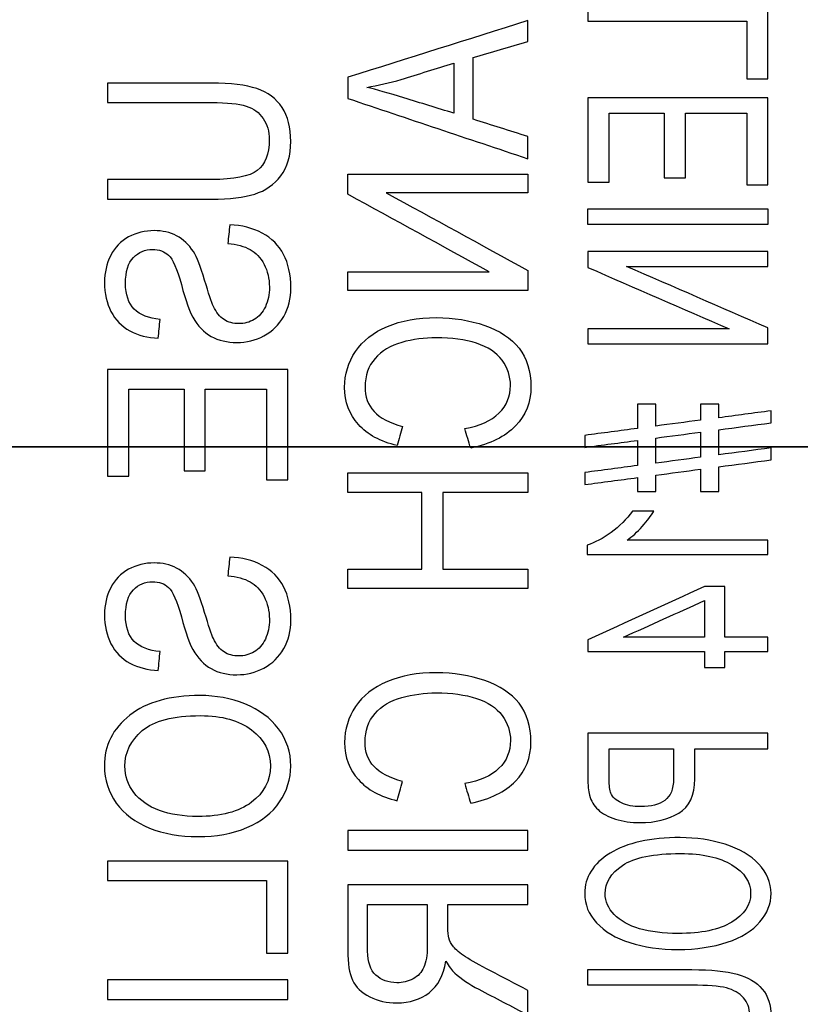
# Model space of a CAD drawing. Units: inches. Extents: x -2.46 to 2.42, y -3.39 to 1.55.
# Drawn here: x 0.77 to 1.03, y -0.19 to 0.14 of the extents above; entities that cross this region are included whole.
import ezdxf

# ---------------------------------------------------------------- set-up
doc = ezdxf.new("R2010")
doc.units = ezdxf.units.IN
doc.header["$MEASUREMENT"] = 0
for name, color, linetype, true_color in [('ORTHO$6', 7, 'CONTINUOUS', 0xffffff), ('ORTHO$7', 7, 'CONTINUOUS', 0xffffff), ('TOP$5', 7, 'CONTINUOUS', 0xffffff)]:
    doc.layers.add(name, color=color, linetype=linetype, true_color=true_color)

msp = doc.modelspace()

# ---------------------------------------------------------------- linework, layer by layer
at = {"layer": 'ORTHO$6', "color": 155, "linetype": 'Continuous'}
for p, q in [((-0.89479, 0, 1.75677), (0.85342, 0, 1.75677)), ((0.85342, 0, 2.00177), (-0.89479, 0, 2.00177)), ((-0.89479, 0, 1.99927), (0.85342, 0, 1.99927)), ((-0.89479, 0, 1.78178), (0.85342, 0, 1.78178)), ((-0.78637, 0, 1.03677), (1.17187, 0, 1.03677)), ((1.17187, 0, 1.06651), (-0.78182, 0, 1.06651)), ((0.7814, 0, 0.69677), (0.78051, 0, 1.01694)), ((0.78051, 0, 1.01694), (0.82583, 0, 1.01694)), ((0.78093, 0, 0.69677), (0.81146, 0, 0.69677)), ((0.79653, 0, 0.07177), (0.8034, 0, 0.07177)), ((1.00522, 0, 0.07177), (0.80421, 0, 0.07177)), ((1.0085, 0, 0.08159), (0.80436, 0, 0.08159)), ((0.81167, 0, 0.69677), (0.9862, 0, 0.69677)), ((0.8257, 0, 0.69677), (0.82583, 0, 1.01694)), ((0.82583, 0, 1.01694), (1.03654, 0, 1.01694)), ((0.85342, 0, 1.78178), (0.85342, 0, 1.75677)), ((0.85342, 0, 1.99933), (0.85342, 0, 2.00177)), ((0.98682, 0, 0.69677), (1.02336, 0, 0.69677)), ((1.00522, 0, 0.07177), (1.2549, 0, 0.07177)), ((1.34108, 0, 0.54177), (1.02266, 0, 0.54177)), ((1.34108, 0, 0.69677), (1.02336, 0, 0.69677)), ((1.23763, 0, 0.09177), (1.02529, 0, 0.09177))]:
    msp.add_line(p, q, dxfattribs=at)
at = {"layer": 'ORTHO$6', "color": 155, "linetype": 'Continuous', "extrusion": (0, 1, 0)}
for centre, major_axis, ratio, start_param, end_param in [((0.77414, 0, 1.01677), (0, 0, 0.02), 0.318431, 0, 1.56207), ((0.82678, 0, 1.01677), (0, 0, 0.02), 0.047564, 4.721116, 6.283185), ((1.00522, 0, 0.08177), (0, 0, 0.01), 0.327767, 1.58825, 3.141593), ((1.00865, 0, 0.08238), (-0.00347, 0, 0.00938), 0.309058, 1.702959, 3.146978), ((1.04175, 0, 0.54177), (0, 0, 0.02), 0.954056, 3.141593, 4.712389)]:
    msp.add_ellipse(centre, major_axis=major_axis, ratio=ratio, start_param=start_param, end_param=end_param, dxfattribs=at)
at = {"layer": 'ORTHO$6', "color": 155, "linetype": 'Continuous'}
for points, knots in [([(0.80436, 0, 0.08159), (0.79518, 0, 0.0816), (0.77568, 0, 0.08162), (0.7483, 0, 0.08167), (0.72398, 0, 0.08171), (0.71294, 0, 0.08175), (0.70742, 0, 0.08177)], [0, 0, 0, 0, 0.235291, 0.499966, 0.750191, 1, 1, 1, 1]), ([(0.71304, 0, 1.01694), (0.71304, 0, 1.01694), (0.71304, 0, 1.01694), (0.71671, 0, 1.01694), (0.72094, 0, 1.01694), (0.73462, 0, 1.01694), (0.74553, 0, 1.01694), (0.76477, 0, 1.01694), (0.77252, 0, 1.01694), (0.78051, 0, 1.01694)], [0, 0, 0, 0, 0.000027, 0.000027, 0.244782, 0.244782, 0.715853, 0.715853, 1, 1, 1, 1]), ([(0.71333, 0, 0.67466), (0.71732, 0, 0.67729), (0.72528, 0, 0.68253), (0.7419, 0, 0.68999), (0.76111, 0, 0.69552), (0.77586, 0, 0.69637), (0.78274, 0, 0.69677)], [0, 0, 0, 0, 0.251171, 0.500358, 0.766972, 1, 1, 1, 1]), ([(0.85342, 0, 1.75677), (0.95765, 0, 1.75677), (1.1661, 0, 1.75677), (1.47878, 0, 1.75677), (1.79146, 0, 1.75677), (2.10414, 0, 1.75677), (2.40567, 0, 1.75677), (2.41622, 0, 1.75677), (2.41676, 0, 1.75677)], [0, 0, 0, 0, 0.169692, 0.339384, 0.509076, 0.678768, 0.84846, 1, 1, 1, 1]), ([(1.17468, 0, 2.00171), (1.14802, 0, 2.00173), (1.12135, 0, 2.00174), (1.01426, 0, 2.00177), (0.93384, 0, 2.00177), (0.85342, 0, 2.00177)], [0, 0, 0, 0, 0.249018, 0.249018, 1, 1, 1, 1]), ([(0.85342, 0, 1.99927), (0.88009, 0, 1.99927), (0.90675, 0, 1.99927), (1.01383, 0, 1.99927), (1.09423, 0, 1.99927), (1.17464, 0, 1.99927)], [0, 0, 0, 0, 0.249054, 0.249054, 1, 1, 1, 1]), ([(0.85342, 0, 1.78178), (0.85342, 0, 1.82397), (0.85342, 0, 1.93352), (0.85342, 0, 1.98804), (0.85342, 0, 1.99763), (0.85342, 0, 1.99927)], [0, 0, 0, 0, 0.417299, 0.834598, 1, 1, 1, 1]), ([(0.85342, 0, 1.78178), (0.95765, 0, 1.78178), (1.1661, 0, 1.78178), (1.47878, 0, 1.78178), (1.79146, 0, 1.78178), (2.10414, 0, 1.78178), (2.40567, 0, 1.78178), (2.41622, 0, 1.78178), (2.41676, 0, 1.78178)], [0, 0, 0, 0, 0.169692, 0.339384, 0.509076, 0.678768, 0.84846, 1, 1, 1, 1]), ([(1.02266, 0, 0.54177), (1.02166, 0, 0.54173), (1.02008, 0, 0.54169), (1.01606, 0, 0.54162), (1.01356, 0, 0.54158), (1.00799, 0, 0.54152), (1.00484, 0, 0.54149), (0.99834, 0, 0.54145), (0.9949, 0, 0.54144), (0.98946, 0, 0.54142), (0.98738, 0, 0.54142), (0.98538, 0, 0.54142)], [0, 0, 0, 0, 0.216574, 0.216574, 0.433137, 0.433137, 0.649667, 0.649667, 0.866148, 0.866148, 1, 1, 1, 1]), ([(0.98538, 0, 0.54142), (0.98543, 0, 0.54137), (0.98548, 0, 0.54133), (0.98938, 0, 0.53791), (0.99324, 0, 0.53455), (1.0018, 0, 0.52829), (1.00663, 0, 0.5254), (1.01176, 0, 0.52362)], [0, 0, 0, 0, 0.006425, 0.006425, 0.480339, 0.480339, 1, 1, 1, 1]), ([(1.02336, 0, 0.69677), (1.02231, 0, 0.69677), (1.0207, 0, 0.69677), (1.0166, 0, 0.69677), (1.01407, 0, 0.69677), (1.00844, 0, 0.69677), (1.00527, 0, 0.69677), (0.99875, 0, 0.69677), (0.9953, 0, 0.69677), (0.99001, 0, 0.69677), (0.98808, 0, 0.69677), (0.9862, 0, 0.69677)], [0, 0, 0, 0, 0.218505, 0.218505, 0.43701, 0.43701, 0.655501, 0.655501, 0.87396, 0.87396, 1, 1, 1, 1]), ([(1.01198, 0, 0.08221), (1.01198, 0, 0.08221), (1.01198, 0, 0.08221), (1.01086, 0, 0.0818), (1.00967, 0, 0.08159), (1.0085, 0, 0.08159)], [0, 0, 0, 0, 0.000107, 0.000107, 1, 1, 1, 1]), ([(1.01176, 0, 0.52362), (1.01351, 0, 0.52302), (1.01523, 0, 0.52246), (1.01786, 0, 0.5219), (1.01887, 0, 0.52177), (1.01978, 0, 0.52177)], [0, 0, 0, 0, 0.597185, 0.597185, 1, 1, 1, 1]), ([(1.01176, 0, 0.52362), (1.01176, 0, 0.52301), (1.01176, 0, 0.52239), (1.01176, 0, 0.44838), (1.01178, 0, 0.37499), (1.01185, 0, 0.22847), (1.01191, 0, 0.15534), (1.01198, 0, 0.08221)], [0, 0, 0, 0, 0.004205, 0.004205, 0.502963, 0.502963, 1, 1, 1, 1]), ([(1.01198, 0, 0.08221), (1.01398, 0, 0.08258), (1.01586, 0, 0.08313), (1.0194, 0, 0.08457), (1.02102, 0, 0.08553), (1.02323, 0, 0.08739), (1.02399, 0, 0.08829), (1.02472, 0, 0.08961), (1.0249, 0, 0.09002), (1.02508, 0, 0.09059), (1.02513, 0, 0.09076), (1.0252, 0, 0.09105), (1.02522, 0, 0.09118), (1.02525, 0, 0.09139), (1.02526, 0, 0.09146), (1.02528, 0, 0.09158), (1.02528, 0, 0.09163), (1.02529, 0, 0.09171), (1.02529, 0, 0.09174), (1.02529, 0, 0.09177)], [0, 0, 0, 0, 0.253131, 0.253131, 0.550122, 0.550122, 0.785505, 0.785505, 0.888707, 0.888707, 0.929532, 0.929532, 0.962648, 0.962648, 0.980148, 0.980148, 0.993073, 0.993073, 1, 1, 1, 1]), ([(1.0121, 0, 0.073), (1.01411, 0, 0.07374), (1.01599, 0, 0.07481), (1.01954, 0, 0.07763), (1.02116, 0, 0.07951), (1.02333, 0, 0.08314), (1.02406, 0, 0.08485), (1.02477, 0, 0.0874), (1.02494, 0, 0.08822), (1.02512, 0, 0.08939), (1.02516, 0, 0.08974), (1.02522, 0, 0.09036), (1.02524, 0, 0.09062), (1.02527, 0, 0.09101), (1.02527, 0, 0.09115), (1.02528, 0, 0.09136), (1.02529, 0, 0.09144), (1.02529, 0, 0.09154), (1.02529, 0, 0.09156), (1.02529, 0, 0.09159), (1.02529, 0, 0.0916), (1.02529, 0, 0.09166), (1.02529, 0, 0.09171), (1.02529, 0, 0.09177)], [0, 0, 0, 0, 0.253201, 0.253201, 0.550561, 0.550561, 0.780292, 0.780292, 0.884512, 0.884512, 0.929649, 0.929649, 0.962281, 0.962281, 0.979727, 0.979727, 0.989082, 0.989082, 0.992269, 0.992269, 0.993023, 0.993023, 1, 1, 1, 1]), ([(1.01978, 0, 0.52177), (1.0205, 0, 0.52177), (1.02122, 0, 0.52177), (1.02657, 0, 0.52177), (1.03075, 0, 0.52177), (1.03745, 0, 0.52177), (1.04007, 0, 0.52177), (1.04175, 0, 0.52177)], [0, 0, 0, 0, 0.069691, 0.069691, 0.534847, 0.534847, 1, 1, 1, 1]), ([(1.02529, 0, 0.09177), (1.02525, 0, 0.16183), (1.02522, 0, 0.23189), (1.0252, 0, 0.30346), (1.0252, 0, 0.30496), (1.0252, 0, 0.30646)], [0, 0, 0, 0, 0.979001, 0.979001, 1, 1, 1, 1])]:
    msp.add_open_spline(points, degree=3, knots=knots, dxfattribs=at)
for points in [[(0.80421, 0, 0.07177), (0.79707, 0, 0.07177), (0.78309, 0, 0.07177), (0.76259, 0, 0.07177), (0.74392, 0, 0.07177), (0.72793, 0, 0.07177), (0.71966, 0, 0.07177), (0.71608, 0, 0.07177)], [(0.81167, 0, 0.69677), (0.80676, 0, 0.69677), (0.79703, 0, 0.69677), (0.78747, 0, 0.69677), (0.78274, 0, 0.69677)], [(0.81167, 0, 0.69677), (0.81047, 0, 0.59466), (0.80804, 0, 0.39003), (0.80559, 0, 0.18455), (0.80436, 0, 0.08159)], [(0.9862, 0, 0.69677), (0.98592, 0, 0.64498), (0.98565, 0, 0.5932), (0.98538, 0, 0.54142)], [(1.00522, 0, 0.07177), (1.00754, 0, 0.07177), (1.00991, 0, 0.07219), (1.0121, 0, 0.073)], [(1.02266, 0, 0.54177), (1.02289, 0, 0.59343), (1.02313, 0, 0.6451), (1.02336, 0, 0.69677)], [(1.0252, 0, 0.30647), (1.02518, 0, 0.37823), (1.02517, 0, 0.45), (1.02518, 0, 0.52177)]]:
    msp.add_open_spline(points, degree=3, dxfattribs=at)
msp.add_rational_spline([(0.80436, 0, 0.08159), (0.80436, 0, 0.07581), (0.80429, 0, 0.07177), (0.80421, 0, 0.07177)], [1.16324016605, 0.94285930654, 0.945620785772, 1.17152460374], degree=3, dxfattribs=at)
at = {"layer": 'ORTHO$7', "color": 155, "linetype": 'Continuous'}
for points in [[(0.85342, 1.54769), (0.95765, 1.54769), (1.1661, 1.54769), (1.47878, 1.54769), (1.79146, 1.54769), (2.10414, 1.54769), (2.41682, 1.54769), (2.41682, 1.23519), (2.41682, 0.92269), (2.41682, 0.61019), (2.41682, 0.29769), (2.41682, 0.08936), (2.41682, -0.01481)], [(0.95903, 0.14698), (0.95903, 0.14526), (0.95903, 0.14355), (0.95903, 0.14183)], [(1.01903, 0.12261), (1.01903, 0.13073), (1.01903, 0.13886), (1.01903, 0.14698)], [(0.93903, 0.14204), (0.91903, 0.13575), (0.89903, 0.12945), (0.87903, 0.12315)], [(0.93903, 0.13513), (0.93903, 0.13744), (0.93903, 0.13974), (0.93903, 0.14204)], [(0.95903, 0.14183), (0.97667, 0.14183), (0.99432, 0.14183), (1.01196, 0.14183)], [(1.01196, 0.14183), (1.01196, 0.13542), (1.01196, 0.12902), (1.01196, 0.12261)], [(0.92086, 0.12972), (0.92692, 0.13153), (0.93298, 0.13333), (0.93903, 0.13513)], [(0.92086, 0.10916), (0.92086, 0.11601), (0.92086, 0.12287), (0.92086, 0.12972)], [(0.89679, 0.12245), (0.90266, 0.12425), (0.90853, 0.12605), (0.9144, 0.12785)], [(0.9144, 0.12785), (0.9144, 0.12229), (0.9144, 0.11673), (0.9144, 0.11117)], [(0.87903, 0.12315), (0.87903, 0.12081), (0.87903, 0.11847), (0.87903, 0.11613)], [(0.88534, 0.11979), (0.88918, 0.12042), (0.893, 0.1213), (0.89679, 0.12245)], [(1.01196, 0.12261), (1.01432, 0.12261), (1.01667, 0.12261), (1.01903, 0.12261)], [(0.79903, 0.12125), (0.79903, 0.11908), (0.79903, 0.11691), (0.79903, 0.11473)], [(0.87903, 0.11613), (0.89903, 0.10942), (0.91903, 0.10271), (0.93903, 0.096)], [(1.01903, 0.11636), (0.99903, 0.11636), (0.97903, 0.11636), (0.95903, 0.11636)], [(0.95903, 0.11636), (0.95903, 0.10697), (0.95903, 0.09757), (0.95903, 0.08817)], [(1.01903, 0.08726), (1.01903, 0.09696), (1.01903, 0.10666), (1.01903, 0.11636)], [(0.93903, 0.10342), (0.93298, 0.10533), (0.92692, 0.10724), (0.92086, 0.10916)], [(0.96611, 0.08817), (0.96611, 0.09585), (0.96611, 0.10353), (0.96611, 0.11121)], [(0.96611, 0.11121), (0.97224, 0.11121), (0.97837, 0.11121), (0.9845, 0.11121)], [(0.9845, 0.11121), (0.9845, 0.10401), (0.9845, 0.09682), (0.9845, 0.08963)], [(0.99153, 0.11121), (0.99834, 0.11121), (1.00515, 0.11121), (1.01196, 0.11121)], [(0.99153, 0.08963), (0.99153, 0.09682), (0.99153, 0.10401), (0.99153, 0.11121)], [(1.01196, 0.11121), (1.01196, 0.10322), (1.01196, 0.09524), (1.01196, 0.08726)], [(0.93903, 0.096), (0.93903, 0.09848), (0.93903, 0.10095), (0.93903, 0.10342)], [(0.79903, 0.08907), (0.79903, 0.0869), (0.79903, 0.08472), (0.79903, 0.08255)], [(0.83366, 0.08907), (0.82212, 0.08907), (0.81058, 0.08907), (0.79903, 0.08907)], [(0.87903, 0.09087), (0.89903, 0.09087), (0.91903, 0.09087), (0.93903, 0.09087)], [(0.87903, 0.08419), (0.87903, 0.08641), (0.87903, 0.08864), (0.87903, 0.09087)], [(0.93903, 0.09087), (0.93903, 0.08879), (0.93903, 0.08671), (0.93903, 0.08463)], [(0.9845, 0.08963), (0.98684, 0.08963), (0.98918, 0.08963), (0.99153, 0.08963)], [(0.95903, 0.08817), (0.96139, 0.08817), (0.96375, 0.08817), (0.96611, 0.08817)], [(1.01196, 0.08726), (1.01432, 0.08726), (1.01667, 0.08726), (1.01903, 0.08726)], [(0.92614, 0.05835), (0.91044, 0.06696), (0.89474, 0.07557), (0.87903, 0.08419)], [(0.89188, 0.08463), (0.9076, 0.07601), (0.92332, 0.0674), (0.93903, 0.05879)], [(0.93903, 0.08463), (0.92332, 0.08463), (0.9076, 0.08463), (0.89188, 0.08463)], [(0.95903, 0.07409), (0.95903, 0.07581), (0.95903, 0.07754), (0.95903, 0.07926)], [(0.95903, 0.07926), (0.97903, 0.07926), (0.99903, 0.07926), (1.01903, 0.07926)], [(1.01903, 0.07926), (1.01903, 0.07754), (1.01903, 0.07581), (1.01903, 0.07409)], [(0.83975, 0.07393), (0.83953, 0.07188), (0.83931, 0.06983), (0.83909, 0.06779)], [(0.85055, 0.07122), (0.84737, 0.07293), (0.84378, 0.07384), (0.83975, 0.07393)], [(1.01903, 0.07409), (0.99903, 0.07409), (0.97903, 0.07409), (0.95903, 0.07409)], [(0.95903, 0.06505), (0.95903, 0.06329), (0.95903, 0.06152), (0.95903, 0.05976)], [(1.01903, 0.06505), (0.99903, 0.06505), (0.97903, 0.06505), (0.95903, 0.06505)], [(1.01903, 0.0601), (1.01903, 0.06175), (1.01903, 0.0634), (1.01903, 0.06505)], [(0.95903, 0.05976), (0.97474, 0.05293), (0.99044, 0.0461), (1.00614, 0.03927)], [(0.97188, 0.0601), (0.9876, 0.0601), (1.00332, 0.0601), (1.01903, 0.0601)], [(1.01903, 0.03962), (1.00332, 0.04645), (0.9876, 0.05328), (0.97188, 0.0601)], [(0.87903, 0.05835), (0.89474, 0.05835), (0.91044, 0.05835), (0.92614, 0.05835)], [(0.87903, 0.0521), (0.87903, 0.05418), (0.87903, 0.05626), (0.87903, 0.05835)], [(0.93903, 0.05879), (0.93903, 0.05656), (0.93903, 0.05433), (0.93903, 0.0521)], [(0.93903, 0.0521), (0.91903, 0.0521), (0.89903, 0.0521), (0.87903, 0.0521)], [(0.81593, 0.03623), (0.81613, 0.03831), (0.81632, 0.04039), (0.81652, 0.04247)], [(1.01903, 0.03432), (1.01903, 0.03609), (1.01903, 0.03786), (1.01903, 0.03962)], [(0.95903, 0.03927), (0.95903, 0.03762), (0.95903, 0.03597), (0.95903, 0.03432)], [(1.00614, 0.03927), (0.99044, 0.03927), (0.97474, 0.03927), (0.95903, 0.03927)], [(0.95903, 0.03432), (0.97903, 0.03432), (0.99903, 0.03432), (1.01903, 0.03432)], [(0.79903, 0.02573), (0.79903, 0.01388), (0.79903, 0.00202), (0.79903, -0.00983)], [(0.85903, 0.02573), (0.83903, 0.02573), (0.81903, 0.02573), (0.79903, 0.02573)], [(0.85903, -0.01098), (0.85903, 0.00126), (0.85903, 0.0135), (0.85903, 0.02573)], [(0.80611, 0.01923), (0.81224, 0.01923), (0.81837, 0.01923), (0.8245, 0.01923)], [(0.80611, -0.00983), (0.80611, -0.00015), (0.80611, 0.00954), (0.80611, 0.01923)], [(0.8245, 0.01923), (0.8245, 0.01015), (0.8245, 0.00108), (0.8245, -0.008)], [(0.83153, -0.008), (0.83153, 0.00108), (0.83153, 0.01015), (0.83153, 0.01923)], [(0.83153, 0.01923), (0.83834, 0.01923), (0.84515, 0.01923), (0.85196, 0.01923)], [(0.85196, 0.01923), (0.85196, 0.00916), (0.85196, -0.00091), (0.85196, -0.01098)], [(0.97556, 0.01416), (0.97556, 0.01147), (0.97556, 0.00879), (0.97556, 0.0061)], [(0.98167, 0.01416), (0.97964, 0.01416), (0.9776, 0.01416), (0.97556, 0.01416)], [(0.98167, 0.0069), (0.98167, 0.00932), (0.98167, 0.01174), (0.98167, 0.01416)], [(1.00263, 0.01416), (1.00059, 0.01416), (0.99855, 0.01416), (0.99652, 0.01416)], [(0.99652, 0.01416), (0.99652, 0.01239), (0.99652, 0.01063), (0.99652, 0.00886)], [(1.00263, 0.00966), (1.00263, 0.01116), (1.00263, 0.01266), (1.00263, 0.01416)], [(0.91799, 0.00606), (0.92304, 0.00696), (0.92685, 0.00867), (0.92941, 0.01118)], [(1.02006, 0.01198), (1.01425, 0.0112), (1.00844, 0.01043), (1.00263, 0.00966)], [(1.02006, 0.00798), (1.02006, 0.00931), (1.02006, 0.01065), (1.02006, 0.01198)], [(0.89733, 0.00679), (0.89672, 0.00466), (0.8961, 0.00252), (0.89549, 0.00039)], [(0.99652, 0.00886), (0.99157, 0.00821), (0.98662, 0.00755), (0.98167, 0.0069)], [(1.00263, 0.00567), (1.00844, 0.00644), (1.01425, 0.00721), (1.02006, 0.00798)], [(0.92, -0.00046), (0.91933, 0.00172), (0.91866, 0.00389), (0.91799, 0.00606)], [(0.97556, 0.0061), (0.96971, 0.00533), (0.96386, 0.00456), (0.958, 0.00378)], [(0.958, 0.00378), (0.958, 0.00245), (0.958, 0.00112), (0.958, -0.00021)], [(0.98167, 0.00291), (0.98662, 0.00356), (0.99157, 0.00422), (0.99652, 0.00487)], [(0.99652, 0.00487), (0.99652, 0.00209), (0.99652, -0.0007), (0.99652, -0.00348)], [(1.00263, -0.00268), (1.00263, 0.0001), (1.00263, 0.00289), (1.00263, 0.00567)], [(0.958, -0.00021), (0.96386, 0.00057), (0.96971, 0.00134), (0.97556, 0.00211)], [(0.97556, 0.00211), (0.97556, -0.00069), (0.97556, -0.00348), (0.97556, -0.00627)], [(0.98167, -0.00547), (0.98167, -0.00268), (0.98167, 0.00011), (0.98167, 0.00291)], [(1.02006, -0.0004), (1.01425, -0.00116), (1.00844, -0.00192), (1.00263, -0.00268)], [(1.02006, -0.00439), (1.02006, -0.00306), (1.02006, -0.00173), (1.02006, -0.0004)], [(0.97556, -0.00627), (0.96971, -0.00704), (0.96386, -0.00782), (0.958, -0.00859)], [(0.99652, -0.00348), (0.99157, -0.00414), (0.98662, -0.00481), (0.98167, -0.00547)], [(1.00263, -0.0067), (1.00844, -0.00593), (1.01425, -0.00516), (1.02006, -0.00439)], [(0.79903, -0.00983), (0.80139, -0.00983), (0.80375, -0.00983), (0.80611, -0.00983)], [(0.8245, -0.008), (0.82684, -0.008), (0.82918, -0.008), (0.83153, -0.008)], [(0.87903, -0.0152), (0.87903, -0.01302), (0.87903, -0.01085), (0.87903, -0.00868)], [(0.87903, -0.00868), (0.89903, -0.00868), (0.91903, -0.00868), (0.93903, -0.00868)], [(0.93903, -0.00868), (0.93903, -0.01085), (0.93903, -0.01302), (0.93903, -0.0152)], [(0.958, -0.00859), (0.958, -0.00993), (0.958, -0.01127), (0.958, -0.01261)], [(0.98167, -0.00949), (0.98662, -0.00883), (0.99157, -0.00816), (0.99652, -0.0075)], [(0.98167, -0.01489), (0.98167, -0.01309), (0.98167, -0.01129), (0.98167, -0.00949)], [(0.99652, -0.0075), (0.99652, -0.00996), (0.99652, -0.01243), (0.99652, -0.01489)], [(1.00263, -0.01489), (1.00263, -0.01216), (1.00263, -0.00943), (1.00263, -0.0067)], [(0.85196, -0.01098), (0.85432, -0.01098), (0.85667, -0.01098), (0.85903, -0.01098)], [(0.958, -0.01261), (0.96386, -0.01184), (0.96971, -0.01106), (0.97556, -0.01029)], [(0.97556, -0.01029), (0.97556, -0.01183), (0.97556, -0.01336), (0.97556, -0.01489)], [(0.90367, -0.0152), (0.89546, -0.0152), (0.88725, -0.0152), (0.87903, -0.0152)], [(0.90367, -0.04076), (0.90367, -0.03224), (0.90367, -0.02372), (0.90367, -0.0152)], [(0.93903, -0.0152), (0.92961, -0.0152), (0.92018, -0.0152), (0.91076, -0.0152)], [(0.91076, -0.0152), (0.91076, -0.02372), (0.91076, -0.03224), (0.91076, -0.04076)], [(0.97556, -0.01489), (0.9776, -0.01489), (0.97964, -0.01489), (0.98167, -0.01489)], [(0.99652, -0.01489), (0.99855, -0.01489), (1.00059, -0.01489), (1.00263, -0.01489)], [(0.98097, -0.02152), (0.97859, -0.02152), (0.97622, -0.02152), (0.97385, -0.02152)], [(0.95879, -0.03279), (0.95879, -0.03382), (0.95879, -0.03485), (0.95879, -0.03588)], [(1.01903, -0.0311), (1.00339, -0.0311), (0.98774, -0.0311), (0.9721, -0.0311)], [(1.01903, -0.03588), (1.01903, -0.03429), (1.01903, -0.03269), (1.01903, -0.0311)], [(0.95879, -0.03588), (0.97887, -0.03588), (0.99895, -0.03588), (1.01903, -0.03588)], [(0.83975, -0.03684), (0.83953, -0.03889), (0.83931, -0.04094), (0.83909, -0.04299)], [(0.85055, -0.03955), (0.84737, -0.03784), (0.84378, -0.03693), (0.83975, -0.03684)], [(0.87903, -0.04728), (0.87903, -0.04511), (0.87903, -0.04293), (0.87903, -0.04076)], [(0.87903, -0.04076), (0.88725, -0.04076), (0.89546, -0.04076), (0.90367, -0.04076)], [(0.91076, -0.04076), (0.92018, -0.04076), (0.92961, -0.04076), (0.93903, -0.04076)], [(0.93903, -0.04076), (0.93903, -0.04293), (0.93903, -0.04511), (0.93903, -0.04728)], [(0.93903, -0.04728), (0.91903, -0.04728), (0.89903, -0.04728), (0.87903, -0.04728)], [(0.99791, -0.04657), (0.98495, -0.0525), (0.97199, -0.05844), (0.95903, -0.06437)], [(1.00467, -0.04657), (1.00242, -0.04657), (1.00016, -0.04657), (0.99791, -0.04657)], [(1.00467, -0.06349), (1.00467, -0.05785), (1.00467, -0.05221), (1.00467, -0.04657)], [(0.97087, -0.06349), (0.97988, -0.05942), (0.9889, -0.05535), (0.99791, -0.05128)], [(0.99791, -0.05128), (0.99791, -0.05535), (0.99791, -0.05942), (0.99791, -0.06349)], [(0.95903, -0.06437), (0.95903, -0.06567), (0.95903, -0.06698), (0.95903, -0.06828)], [(0.99791, -0.06349), (0.9889, -0.06349), (0.97988, -0.06349), (0.97087, -0.06349)], [(1.01903, -0.06349), (1.01424, -0.06349), (1.00946, -0.06349), (1.00467, -0.06349)], [(1.01903, -0.06828), (1.01903, -0.06668), (1.01903, -0.06509), (1.01903, -0.06349)], [(0.81593, -0.07454), (0.81613, -0.07246), (0.81632, -0.07038), (0.81652, -0.0683)], [(0.95903, -0.06828), (0.97199, -0.06828), (0.98495, -0.06828), (0.99791, -0.06828)], [(0.99791, -0.06828), (0.99791, -0.07004), (0.99791, -0.07179), (0.99791, -0.07355)], [(1.00467, -0.06828), (1.00946, -0.06828), (1.01424, -0.06828), (1.01903, -0.06828)], [(1.00467, -0.07355), (1.00467, -0.07179), (1.00467, -0.07004), (1.00467, -0.06828)], [(0.99791, -0.07355), (1.00016, -0.07355), (1.00242, -0.07355), (1.00467, -0.07355)], [(1.01903, -0.09552), (0.99903, -0.09552), (0.97903, -0.09552), (0.95903, -0.09552)], [(1.01903, -0.10068), (1.01903, -0.09896), (1.01903, -0.09724), (1.01903, -0.09552)], [(0.96611, -0.10068), (0.97326, -0.10068), (0.98041, -0.10068), (0.98757, -0.10068)], [(0.99464, -0.10068), (1.00277, -0.10068), (1.0109, -0.10068), (1.01903, -0.10068)], [(0.92941, -0.10719), (0.92685, -0.10971), (0.92304, -0.11142), (0.91799, -0.11231)], [(0.89549, -0.11799), (0.8961, -0.11585), (0.89672, -0.11372), (0.89733, -0.11158)], [(0.91799, -0.11231), (0.91866, -0.11449), (0.91933, -0.11666), (0.92, -0.11883)], [(0.93903, -0.12796), (0.91903, -0.12796), (0.89903, -0.12796), (0.87903, -0.12796)], [(0.87903, -0.12796), (0.87903, -0.13013), (0.87903, -0.1323), (0.87903, -0.13448)], [(0.93903, -0.13448), (0.93903, -0.1323), (0.93903, -0.13013), (0.93903, -0.12796)], [(0.87903, -0.13448), (0.89903, -0.13448), (0.91903, -0.13448), (0.93903, -0.13448)], [(0.85903, -0.1381), (0.83903, -0.1381), (0.81903, -0.1381), (0.79903, -0.1381)], [(0.79903, -0.1381), (0.79903, -0.14027), (0.79903, -0.14244), (0.79903, -0.14461)], [(0.85903, -0.16885), (0.85903, -0.1586), (0.85903, -0.14835), (0.85903, -0.1381)], [(0.79903, -0.14461), (0.81667, -0.14461), (0.83432, -0.14461), (0.85196, -0.14461)], [(0.85196, -0.14461), (0.85196, -0.15269), (0.85196, -0.16077), (0.85196, -0.16885)], [(0.93903, -0.14604), (0.91903, -0.14604), (0.89903, -0.14604), (0.87903, -0.14604)], [(0.93903, -0.15256), (0.93903, -0.15039), (0.93903, -0.14822), (0.93903, -0.14604)], [(0.88566, -0.15256), (0.89228, -0.15256), (0.8989, -0.15256), (0.90551, -0.15256)], [(0.91239, -0.15256), (0.92127, -0.15256), (0.93015, -0.15256), (0.93903, -0.15256)], [(0.85196, -0.16885), (0.85432, -0.16885), (0.85667, -0.16885), (0.85903, -0.16885)], [(0.91173, -0.17152), (0.91274, -0.17324), (0.91374, -0.17455), (0.91472, -0.17545)], [(0.95903, -0.17948), (0.95903, -0.17776), (0.95903, -0.17604), (0.95903, -0.17431)], [(0.79903, -0.1777), (0.79903, -0.17987), (0.79903, -0.18205), (0.79903, -0.18422)], [(0.85903, -0.1777), (0.83903, -0.1777), (0.81903, -0.1777), (0.79903, -0.1777)], [(0.85903, -0.18422), (0.85903, -0.18205), (0.85903, -0.17987), (0.85903, -0.1777)], [(0.93903, -0.1894), (0.93903, -0.18668), (0.93903, -0.18395), (0.93903, -0.18122)], [(0.79903, -0.18422), (0.81903, -0.18422), (0.83903, -0.18422), (0.85903, -0.18422)]]:
    msp.add_open_spline(points, degree=3, dxfattribs=at)
for points, knots in [([(0.79903, 0.08255), (0.81059, 0.08255), (0.82214, 0.08255), (0.83972, 0.08255), (0.84451, 0.08312), (0.85161, 0.08536), (0.85451, 0.08737), (0.85893, 0.09322), (0.86006, 0.09704), (0.86006, 0.10639), (0.85909, 0.11016), (0.8552, 0.11602), (0.85242, 0.11812), (0.84506, 0.12061), (0.84006, 0.12125), (0.82214, 0.12125), (0.81059, 0.12125), (0.79903, 0.12125)], [0, 0, 0, 0, 0.199373, 0.199373, 0.303475, 0.303475, 0.407881, 0.407881, 0.512552, 0.512552, 0.614169, 0.614169, 0.715541, 0.715541, 0.816641, 0.816641, 1, 1, 1, 1]), ([(0.9144, 0.11117), (0.90886, 0.11288), (0.90332, 0.11459), (0.89272, 0.11787), (0.88858, 0.11904), (0.88534, 0.11979)], [0, 0, 0, 0, 0.523179, 0.523179, 1, 1, 1, 1]), ([(0.79903, 0.11473), (0.81058, 0.11473), (0.82212, 0.11473), (0.83886, 0.11473), (0.84272, 0.11434), (0.84764, 0.11275), (0.84955, 0.11138), (0.85222, 0.10751), (0.85289, 0.10515), (0.85289, 0.09756), (0.85157, 0.09415), (0.84627, 0.09008), (0.8412, 0.08907), (0.83366, 0.08907)], [0, 0, 0, 0, 0.256515, 0.256515, 0.372151, 0.372151, 0.488442, 0.488442, 0.604656, 0.604656, 0.802688, 0.802688, 1, 1, 1, 1]), ([(0.83428, 0.0468), (0.83365, 0.04813), (0.83266, 0.05105), (0.83002, 0.06008), (0.82878, 0.06325), (0.82608, 0.0674), (0.82424, 0.06916), (0.81979, 0.07147), (0.8173, 0.07204), (0.81151, 0.07204), (0.80869, 0.07133), (0.80342, 0.06852), (0.80143, 0.06646), (0.7987, 0.06105), (0.798, 0.05804), (0.798, 0.05108), (0.79873, 0.04786), (0.80159, 0.04228), (0.8037, 0.04015), (0.80927, 0.03714), (0.81242, 0.03634), (0.81593, 0.03623)], [0, 0, 0, 0, 0.074061, 0.074061, 0.148123, 0.148123, 0.243369, 0.243369, 0.338616, 0.338616, 0.443972, 0.443972, 0.548852, 0.548852, 0.653732, 0.653732, 0.768544, 0.768544, 0.884025, 0.884025, 1, 1, 1, 1]), ([(0.81652, 0.04247), (0.81272, 0.04281), (0.80985, 0.04395), (0.80598, 0.04783), (0.805, 0.05068), (0.805, 0.0584), (0.80589, 0.06127), (0.8094, 0.06487), (0.81153, 0.06577), (0.81616, 0.06577), (0.81794, 0.06513), (0.82072, 0.0626), (0.82215, 0.05933), (0.82507, 0.04874), (0.82634, 0.04512), (0.82904, 0.04028), (0.83108, 0.03817), (0.83602, 0.03543), (0.83886, 0.03476), (0.84528, 0.03476), (0.84829, 0.0355), (0.85394, 0.0385), (0.85613, 0.04066), (0.85927, 0.04628), (0.86006, 0.04943), (0.86006, 0.0574), (0.85926, 0.06113), (0.8561, 0.06714), (0.85372, 0.06951), (0.85055, 0.07122)], [0, 0, 0, 0, 0.060346, 0.060346, 0.120931, 0.120931, 0.184142, 0.184142, 0.247623, 0.247623, 0.302483, 0.302483, 0.356767, 0.356767, 0.411171, 0.411171, 0.489814, 0.489814, 0.568287, 0.568287, 0.646013, 0.646013, 0.723882, 0.723882, 0.801934, 0.801934, 0.900967, 0.900967, 1, 1, 1, 1]), ([(0.83909, 0.06779), (0.8421, 0.0675), (0.84457, 0.06682), (0.84841, 0.06468), (0.84998, 0.06304), (0.85234, 0.05856), (0.85294, 0.05604), (0.85294, 0.05077), (0.85248, 0.04858), (0.85159, 0.04667)], [0, 0, 0, 0, 0.257774, 0.257774, 0.514832, 0.514832, 0.77189, 0.77189, 1, 1, 1, 1]), ([(0.85159, 0.04667), (0.85068, 0.04476), (0.84946, 0.04336), (0.8463, 0.0415), (0.84461, 0.04103), (0.84086, 0.04103), (0.83922, 0.04148), (0.83641, 0.04327), (0.83523, 0.04475), (0.83428, 0.0468)], [0, 0, 0, 0, 0.248811, 0.248811, 0.495832, 0.495832, 0.746935, 0.746935, 1, 1, 1, 1]), ([(0.89549, 0.00039), (0.88995, 0.00171), (0.88564, 0.00404), (0.87954, 0.01076), (0.878, 0.0149), (0.878, 0.02416), (0.87921, 0.02815), (0.88405, 0.03536), (0.88758, 0.03816), (0.89688, 0.04206), (0.90233, 0.04304), (0.91432, 0.04304), (0.91967, 0.04216), (0.92967, 0.03871), (0.93347, 0.03617), (0.93874, 0.02954), (0.94006, 0.02522), (0.94006, 0.0148), (0.93834, 0.01046), (0.9315, 0.00337), (0.92652, 0.00091), (0.92, -0.00046)], [0, 0, 0, 0, 0.115173, 0.115173, 0.230582, 0.230582, 0.332413, 0.332413, 0.434445, 0.434445, 0.536378, 0.536378, 0.630046, 0.630046, 0.723898, 0.723898, 0.817962, 0.817962, 0.908897, 0.908897, 1, 1, 1, 1]), ([(0.92941, 0.01118), (0.93199, 0.01371), (0.93326, 0.01681), (0.93326, 0.02346), (0.93231, 0.02623), (0.92857, 0.03139), (0.92571, 0.03327), (0.9181, 0.03572), (0.91365, 0.03633), (0.90459, 0.03633), (0.90075, 0.03582), (0.89329, 0.03375), (0.89032, 0.03197), (0.88591, 0.02689), (0.8848, 0.02373), (0.8848, 0.01666), (0.88582, 0.01394), (0.88978, 0.00959), (0.89297, 0.00794), (0.89733, 0.00679)], [0, 0, 0, 0, 0.153143, 0.153143, 0.27979, 0.27979, 0.406482, 0.406482, 0.533173, 0.533173, 0.631626, 0.631626, 0.730079, 0.730079, 0.82881, 0.82881, 0.914421, 0.914421, 1, 1, 1, 1]), ([(0.97385, -0.02152), (0.97191, -0.02419), (0.96956, -0.02654), (0.96406, -0.03055), (0.96138, -0.03196), (0.95879, -0.03279)], [0, 0, 0, 0, 0.499518, 0.499518, 1, 1, 1, 1]), ([(0.9721, -0.0311), (0.97378, -0.02994), (0.97547, -0.02843), (0.97886, -0.02467), (0.98012, -0.023), (0.98097, -0.02152)], [0, 0, 0, 0, 0.498982, 0.498982, 1, 1, 1, 1]), ([(0.83428, -0.06397), (0.83365, -0.06265), (0.83266, -0.05973), (0.83002, -0.05069), (0.82878, -0.04752), (0.82608, -0.04337), (0.82424, -0.04162), (0.81979, -0.0393), (0.8173, -0.03873), (0.81151, -0.03873), (0.80869, -0.03944), (0.80342, -0.04225), (0.80143, -0.04431), (0.7987, -0.04972), (0.798, -0.05273), (0.798, -0.05969), (0.79873, -0.06291), (0.80159, -0.06849), (0.8037, -0.07063), (0.80927, -0.07363), (0.81242, -0.07443), (0.81593, -0.07454)], [0, 0, 0, 0, 0.074061, 0.074061, 0.148123, 0.148123, 0.243369, 0.243369, 0.338616, 0.338616, 0.443972, 0.443972, 0.548852, 0.548852, 0.653732, 0.653732, 0.768544, 0.768544, 0.884025, 0.884025, 1, 1, 1, 1]), ([(0.81652, -0.0683), (0.81272, -0.06796), (0.80985, -0.06683), (0.80598, -0.06294), (0.805, -0.06009), (0.805, -0.05238), (0.80589, -0.04951), (0.8094, -0.0459), (0.81153, -0.045), (0.81616, -0.045), (0.81794, -0.04564), (0.82072, -0.04817), (0.82215, -0.05144), (0.82507, -0.06203), (0.82634, -0.06565), (0.82904, -0.07049), (0.83108, -0.0726), (0.83602, -0.07534), (0.83886, -0.07601), (0.84528, -0.07601), (0.84829, -0.07527), (0.85394, -0.07227), (0.85613, -0.07011), (0.85927, -0.06449), (0.86006, -0.06134), (0.86006, -0.05337), (0.85926, -0.04965), (0.8561, -0.04363), (0.85372, -0.04126), (0.85055, -0.03955)], [0, 0, 0, 0, 0.060346, 0.060346, 0.120931, 0.120931, 0.184142, 0.184142, 0.247623, 0.247623, 0.302483, 0.302483, 0.356767, 0.356767, 0.411171, 0.411171, 0.489814, 0.489814, 0.568287, 0.568287, 0.646013, 0.646013, 0.723882, 0.723882, 0.801934, 0.801934, 0.900967, 0.900967, 1, 1, 1, 1]), ([(0.83909, -0.04299), (0.8421, -0.04328), (0.84457, -0.04396), (0.84841, -0.04609), (0.84998, -0.04773), (0.85234, -0.05221), (0.85294, -0.05473), (0.85294, -0.06), (0.85248, -0.06219), (0.85159, -0.06411)], [0, 0, 0, 0, 0.257774, 0.257774, 0.514832, 0.514832, 0.77189, 0.77189, 1, 1, 1, 1]), ([(0.85159, -0.06411), (0.85068, -0.06601), (0.84946, -0.06742), (0.8463, -0.06927), (0.84461, -0.06975), (0.84086, -0.06975), (0.83922, -0.06929), (0.83641, -0.0675), (0.83523, -0.06602), (0.83428, -0.06397)], [0, 0, 0, 0, 0.248811, 0.248811, 0.495832, 0.495832, 0.746935, 0.746935, 1, 1, 1, 1]), ([(0.92, -0.11883), (0.92652, -0.11746), (0.9315, -0.11501), (0.93834, -0.10791), (0.94006, -0.10358), (0.94006, -0.09316), (0.93874, -0.08884), (0.93347, -0.0822), (0.92967, -0.07966), (0.91967, -0.07622), (0.91432, -0.07533), (0.90233, -0.07533), (0.89688, -0.07632), (0.88758, -0.08022), (0.88405, -0.08301), (0.87921, -0.09023), (0.878, -0.09421), (0.878, -0.10348), (0.87954, -0.10762), (0.88564, -0.11433), (0.88995, -0.11667), (0.89549, -0.11799)], [0, 0, 0, 0, 0.091103, 0.091103, 0.182038, 0.182038, 0.276102, 0.276102, 0.369954, 0.369954, 0.463622, 0.463622, 0.565555, 0.565555, 0.667587, 0.667587, 0.769418, 0.769418, 0.884827, 0.884827, 1, 1, 1, 1]), ([(0.89733, -0.11158), (0.89297, -0.11044), (0.88978, -0.10879), (0.88582, -0.10443), (0.8848, -0.10171), (0.8848, -0.09464), (0.88591, -0.09148), (0.89032, -0.0864), (0.89329, -0.08462), (0.90075, -0.08256), (0.90459, -0.08204), (0.91365, -0.08204), (0.9181, -0.08266), (0.92571, -0.0851), (0.92857, -0.08699), (0.93231, -0.09215), (0.93326, -0.09492), (0.93326, -0.10156), (0.93199, -0.10466), (0.92941, -0.10719)], [0, 0, 0, 0, 0.085579, 0.085579, 0.17119, 0.17119, 0.269921, 0.269921, 0.368374, 0.368374, 0.466827, 0.466827, 0.593518, 0.593518, 0.72021, 0.72021, 0.846857, 0.846857, 1, 1, 1, 1]), ([(0.84479, -0.08574), (0.84008, -0.08387), (0.83507, -0.08292), (0.81985, -0.08292), (0.81205, -0.08511), (0.80079, -0.09389), (0.79797, -0.09955), (0.79797, -0.11103), (0.79929, -0.11512), (0.80458, -0.12243), (0.80827, -0.12519), (0.81302, -0.1271)], [0, 0, 0, 0, 0.137716, 0.137716, 0.398291, 0.398291, 0.658585, 0.658585, 0.829122, 0.829122, 1, 1, 1, 1]), ([(0.81302, -0.1271), (0.81775, -0.12901), (0.82312, -0.12997), (0.8352, -0.12997), (0.84065, -0.12896), (0.85025, -0.12494), (0.85389, -0.12209), (0.85881, -0.1147), (0.86006, -0.11073), (0.86006, -0.10182), (0.8587, -0.09767), (0.85323, -0.09039), (0.84952, -0.08762), (0.84479, -0.08574)], [0, 0, 0, 0, 0.160079, 0.160079, 0.322205, 0.322205, 0.484331, 0.484331, 0.647151, 0.647151, 0.823381, 0.823381, 1, 1, 1, 1]), ([(0.81059, -0.09462), (0.81446, -0.09129), (0.82091, -0.08963), (0.83716, -0.08963), (0.84286, -0.09123), (0.85119, -0.09761), (0.85326, -0.1016), (0.85326, -0.11132), (0.85116, -0.11535), (0.84695, -0.11852)], [0, 0, 0, 0, 0.29225, 0.29225, 0.526349, 0.526349, 0.761334, 0.761334, 1, 1, 1, 1]), ([(0.84695, -0.11852), (0.84276, -0.12168), (0.83679, -0.12326), (0.82419, -0.12326), (0.81992, -0.12258), (0.81264, -0.11989), (0.80982, -0.1179), (0.8058, -0.11269), (0.8048, -0.10976), (0.8048, -0.1019), (0.80674, -0.09794), (0.81059, -0.09462)], [0, 0, 0, 0, 0.263028, 0.263028, 0.429317, 0.429317, 0.595793, 0.595793, 0.762269, 0.762269, 1, 1, 1, 1]), ([(0.95903, -0.09552), (0.95903, -0.10042), (0.95903, -0.10533), (0.95903, -0.11282), (0.95922, -0.1148), (0.9596, -0.11617)], [0, 0, 0, 0, 0.654973, 0.654973, 1, 1, 1, 1]), ([(0.9596, -0.11617), (0.96009, -0.11808), (0.96103, -0.11968), (0.96379, -0.12227), (0.96573, -0.12331), (0.97068, -0.12491), (0.97342, -0.12529), (0.98149, -0.12529), (0.9858, -0.12423), (0.99289, -0.12002), (0.99464, -0.1162), (0.99464, -0.10735), (0.99464, -0.10402), (0.99464, -0.10068)], [0, 0, 0, 0, 0.133775, 0.133775, 0.267551, 0.267551, 0.401922, 0.401922, 0.631878, 0.631878, 0.861384, 0.861384, 1, 1, 1, 1]), ([(0.96665, -0.11547), (0.96629, -0.1146), (0.96611, -0.113), (0.96611, -0.10734), (0.96611, -0.10401), (0.96611, -0.10068)], [0, 0, 0, 0, 0.412456, 0.412456, 1, 1, 1, 1]), ([(0.98757, -0.10068), (0.98757, -0.10404), (0.98757, -0.1074), (0.98757, -0.11409), (0.9866, -0.11647), (0.98279, -0.11927), (0.98009, -0.11997), (0.97412, -0.11997), (0.97197, -0.11956), (0.9684, -0.1179), (0.96721, -0.11682), (0.96665, -0.11547)], [0, 0, 0, 0, 0.225142, 0.225142, 0.448501, 0.448501, 0.672419, 0.672419, 0.835631, 0.835631, 1, 1, 1, 1]), ([(1.00479, -0.13252), (1.00008, -0.13103), (0.99507, -0.13029), (0.97985, -0.13029), (0.97205, -0.13202), (0.96079, -0.13898), (0.95797, -0.14347), (0.95797, -0.15256), (0.95929, -0.15581), (0.96458, -0.1616), (0.96827, -0.16379), (0.97302, -0.16531)], [0, 0, 0, 0, 0.137676, 0.137676, 0.398177, 0.398177, 0.658473, 0.658473, 0.829011, 0.829011, 1, 1, 1, 1]), ([(0.97302, -0.16531), (0.97775, -0.16682), (0.98312, -0.16758), (0.9952, -0.16758), (1.00065, -0.16678), (1.01025, -0.16359), (1.01389, -0.16133), (1.01881, -0.15547), (1.02006, -0.15233), (1.02006, -0.14526), (1.0187, -0.14198), (1.01323, -0.13621), (1.00952, -0.13401), (1.00479, -0.13252)], [0, 0, 0, 0, 0.160065, 0.160065, 0.322177, 0.322177, 0.484289, 0.484289, 0.647144, 0.647144, 0.823411, 0.823411, 1, 1, 1, 1]), ([(0.97059, -0.13955), (0.97446, -0.13692), (0.98091, -0.1356), (0.99716, -0.1356), (1.00286, -0.13687), (1.01119, -0.14193), (1.01326, -0.14509), (1.01326, -0.15279), (1.01116, -0.15599), (1.00695, -0.1585)], [0, 0, 0, 0, 0.292254, 0.292254, 0.526355, 0.526355, 0.761337, 0.761337, 1, 1, 1, 1]), ([(1.00695, -0.1585), (1.00276, -0.16101), (0.99679, -0.16226), (0.98419, -0.16226), (0.97992, -0.16172), (0.97265, -0.15959), (0.96982, -0.15801), (0.9658, -0.15388), (0.9648, -0.15156), (0.9648, -0.14533), (0.96674, -0.14219), (0.97059, -0.13955)], [0, 0, 0, 0, 0.263086, 0.263086, 0.429411, 0.429411, 0.59586, 0.59586, 0.762309, 0.762309, 1, 1, 1, 1]), ([(0.87903, -0.14604), (0.87903, -0.15332), (0.87903, -0.16059), (0.87903, -0.17225), (0.87957, -0.17558), (0.88173, -0.18016), (0.88364, -0.18197), (0.88908, -0.18471), (0.89211, -0.18538), (0.89966, -0.18538), (0.90325, -0.18426), (0.90908, -0.17973), (0.91094, -0.17624), (0.91173, -0.17152)], [0, 0, 0, 0, 0.228239, 0.228239, 0.365656, 0.365656, 0.504052, 0.504052, 0.642815, 0.642815, 0.821594, 0.821594, 1, 1, 1, 1]), ([(0.90078, -0.17736), (0.89914, -0.17824), (0.89734, -0.17867), (0.89257, -0.17867), (0.89024, -0.17782), (0.88659, -0.17445), (0.88566, -0.17178), (0.88566, -0.16294), (0.88566, -0.15775), (0.88566, -0.15256)], [0, 0, 0, 0, 0.165999, 0.165999, 0.409728, 0.409728, 0.653457, 0.653457, 1, 1, 1, 1]), ([(0.90551, -0.15256), (0.90551, -0.15723), (0.90551, -0.16189), (0.90551, -0.16953), (0.90514, -0.17186), (0.90363, -0.17522), (0.90244, -0.17649), (0.90078, -0.17736)], [0, 0, 0, 0, 0.439104, 0.439104, 0.718677, 0.718677, 1, 1, 1, 1]), ([(0.91268, -0.16374), (0.91248, -0.163), (0.91239, -0.16179), (0.91239, -0.1576), (0.91239, -0.15508), (0.91239, -0.15256)], [0, 0, 0, 0, 0.399399, 0.399399, 1, 1, 1, 1]), ([(0.93903, -0.18122), (0.93487, -0.17905), (0.93071, -0.17688), (0.92293, -0.17283), (0.9202, -0.17124), (0.91637, -0.16878), (0.91504, -0.16768), (0.9135, -0.16573), (0.91297, -0.16475), (0.91268, -0.16374)], [0, 0, 0, 0, 0.27715, 0.27715, 0.51837, 0.51837, 0.758225, 0.758225, 1, 1, 1, 1]), ([(0.91472, -0.17545), (0.91685, -0.17735), (0.91951, -0.17915), (0.92813, -0.18373), (0.93359, -0.18655), (0.93903, -0.1894)], [0, 0, 0, 0, 0.370453, 0.370453, 1, 1, 1, 1]), ([(0.95903, -0.17431), (0.97059, -0.17431), (0.98214, -0.17431), (1.00006, -0.17431), (1.00506, -0.17483), (1.01242, -0.1768), (1.0152, -0.17846), (1.01909, -0.1831), (1.02006, -0.1861), (1.02006, -0.19351), (1.01893, -0.19654), (1.01451, -0.20117), (1.01162, -0.20277), (1.00451, -0.20454), (0.99972, -0.20499), (0.98214, -0.20499), (0.97059, -0.20499), (0.95903, -0.20499)], [0, 0, 0, 0, 0.183283, 0.183283, 0.284341, 0.284341, 0.385723, 0.385723, 0.487435, 0.487435, 0.592204, 0.592204, 0.696626, 0.696626, 0.800693, 0.800693, 1, 1, 1, 1]), ([(1.01088, -0.18367), (1.00955, -0.18214), (1.00764, -0.18105), (1.00272, -0.17979), (0.99886, -0.17948), (0.98212, -0.17948), (0.97058, -0.17948), (0.95903, -0.17948)], [0, 0, 0, 0, 0.238123, 0.238123, 0.474856, 0.474856, 1, 1, 1, 1]), ([(0.99366, -0.19983), (1.0012, -0.19983), (1.00627, -0.19902), (1.01157, -0.1958), (1.01289, -0.19309), (1.01289, -0.18708), (1.01223, -0.1852), (1.01088, -0.18367)], [0, 0, 0, 0, 0.385571, 0.385571, 0.772773, 0.772773, 1, 1, 1, 1])]:
    msp.add_open_spline(points, degree=3, knots=knots, dxfattribs=at)
at = {"layer": 'TOP$5', "color": 155, "linetype": 'Continuous'}
msp.add_open_spline([(0.85342, 1.54769), (0.95765, 1.54769), (1.1661, 1.54769), (1.47878, 1.54769), (1.79146, 1.54769), (2.10414, 1.54769), (2.41682, 1.54769), (2.41682, 1.23519), (2.41682, 0.92269), (2.41682, 0.61019), (2.41682, 0.29769), (2.41682, 0.08936), (2.41682, -0.01481)], degree=3, dxfattribs=at)

doc.saveas('drawing.dxf')
